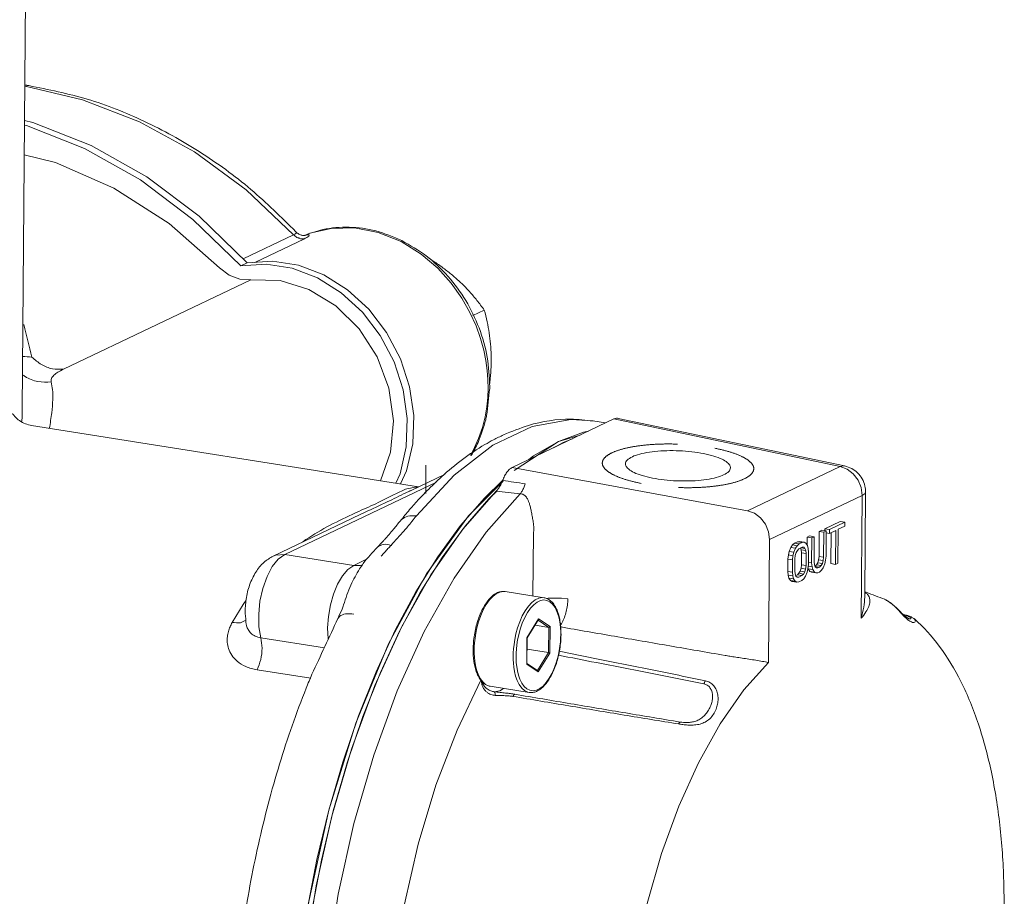
# Model space of a CAD drawing. Extents: x 11.6 to 23.3, y 7 to 12.9.
# Drawn here: x 20.8 to 21.7, y 9.7 to 10.5 of the extents above; entities that cross this region are included whole.
import ezdxf

# ---------------------------------------------------------------- set-up
doc = ezdxf.new("R2010")
doc.units = 0
doc.header["$LTSCALE"] = 1.21
doc.header["$MEASUREMENT"] = 0
doc.linetypes.add('HIDDEN', pattern=[0.2, 0.1, -0.1])
doc.layers.get('0').update_dxf_attribs({"linetype": 'CONTINUOUS'})
doc.layers.add('DEFAULT_2', color=8, linetype='HIDDEN')

msp = doc.modelspace()

# ---------------------------------------------------------------- linework, layer by layer
at = {"color": 7, "linetype": 'Continuous', "lineweight": 5}
for p, q in [((20.78137, 10.12231), (20.78511, 10.58068)), ((20.78387, 10.42931), (20.78405, 10.4294)), ((20.78388, 10.43063), (20.78776, 10.43002)), ((20.78776, 10.43002), (20.78405, 10.4294)), ((20.99391, 10.33096), (21.03894, 10.28838)), ((21.11935, 10.29055), (21.14089, 10.28191)), ((20.99101, 10.26553), (21.03894, 10.28838)), ((21.00226, 10.26225), (21.04919, 10.28463)), ((21.04424, 10.28565), (21.04359, 10.28534)), ((20.98881, 10.25885), (20.9949, 10.26176)), ((21.01292, 10.26048), (20.98881, 10.25885)), ((20.9985, 10.2456), (20.82045, 10.16072)), ((21.20914, 10.21187), (21.21987, 10.21698)), ((21.22333, 10.15086), (21.2235, 10.14254)), ((21.2464, 10.06751), (21.34295, 10.11354)), ((21.30218, 10.11303), (21.32283, 10.1117)), ((21.33503, 10.10977), (21.32283, 10.1117)), ((21.34295, 10.11354), (21.55773, 10.06843)), ((21.34693, 10.11411), (21.56191, 10.06896)), ((20.79019, 10.10732), (21.1576, 10.04923)), ((21.29049, 10.09203), (21.31076, 10.0982)), ((21.29468, 10.09137), (21.3036, 10.09478)), ((21.24826, 10.06463), (21.29049, 10.09203)), ((21.29468, 10.09137), (21.28575, 10.08627)), ((21.16459, 10.06976), (21.16437, 10.04265)), ((21.4697, 10.02647), (21.2464, 10.06751)), ((21.55773, 10.06843), (21.4697, 10.02647)), ((21.18284, 10.06127), (21.14974, 10.04549)), ((21.17467, 10.05365), (21.03047, 9.98491)), ((21.20489, 10.02158), (21.23782, 10.05458)), ((21.5786, 10.04104), (21.49058, 9.99908)), ((21.5786, 10.04104), (21.57765, 9.92439)), ((21.58177, 10.04429), (21.58096, 9.9453)), ((21.10215, 10.0228), (21.01951, 9.98341)), ((21.10221, 10.02283), (21.10215, 10.0228)), ((21.54317, 10.0094), (21.54316, 10.00747)), ((21.55763, 10.01629), (21.54317, 10.0094)), ((21.54317, 10.0094), (21.54754, 10.00871)), ((21.54754, 10.00871), (21.54751, 10.00487)), ((21.562, 10.0156), (21.54754, 10.00871)), ((21.55562, 9.97659), (21.55588, 10.00886)), ((21.55588, 10.00886), (21.56197, 10.01176)), ((21.55763, 10.01629), (21.562, 10.0156)), ((21.56197, 10.01176), (21.562, 10.0156)), ((21.26614, 9.94551), (21.26663, 10.00468)), ((21.52643, 10.00142), (21.52637, 9.99367)), ((21.52872, 10.00251), (21.52643, 10.00142)), ((21.52643, 10.00142), (21.5308, 10.00073)), ((21.52872, 10.00251), (21.53308, 10.00182)), ((21.5308, 10.00073), (21.53061, 9.97691)), ((21.53308, 10.00182), (21.5308, 10.00073)), ((21.53289, 9.978), (21.53308, 10.00182)), ((21.53785, 10.00686), (21.53765, 9.98305)), ((21.54013, 10.00795), (21.53785, 10.00686)), ((21.53785, 10.00686), (21.54221, 10.00617)), ((21.54013, 10.00795), (21.5445, 10.00726)), ((21.54221, 10.00617), (21.54202, 9.98236)), ((21.5445, 10.00726), (21.54221, 10.00617)), ((21.5443, 9.98344), (21.5445, 10.00726)), ((21.54448, 10.00535), (21.54751, 10.00487)), ((21.54751, 10.00487), (21.5536, 10.00777)), ((21.54921, 10.00568), (21.54897, 9.9762)), ((21.5536, 10.00777), (21.55333, 9.9755)), ((21.48963, 9.88243), (21.49058, 9.99908)), ((21.51082, 9.99168), (21.50927, 9.98788)), ((21.51235, 9.99394), (21.51082, 9.99168)), ((21.51082, 9.99168), (21.51519, 9.99099)), ((21.51426, 9.99562), (21.51235, 9.99394)), ((21.51235, 9.99394), (21.51672, 9.99325)), ((21.51519, 9.99099), (21.51364, 9.98719)), ((21.5173, 9.99707), (21.51426, 9.99562)), ((21.51426, 9.99562), (21.51863, 9.99493)), ((21.51672, 9.99325), (21.51519, 9.99099)), ((21.51863, 9.99493), (21.51672, 9.99325)), ((21.51706, 9.98882), (21.51859, 9.99032)), ((21.5192, 9.99721), (21.5173, 9.99707)), ((21.5173, 9.99707), (21.52167, 9.99638)), ((21.51859, 9.99032), (21.52163, 9.99177)), ((21.52167, 9.99638), (21.51863, 9.99493)), ((21.5192, 9.99721), (21.52357, 9.99652)), ((21.52011, 9.9909), (21.52065, 9.98948)), ((21.52066, 9.9913), (21.52428, 9.99073)), ((21.52163, 9.99177), (21.52315, 9.99172)), ((21.52357, 9.99652), (21.52167, 9.99638)), ((21.52315, 9.99172), (21.52428, 9.99073)), ((21.52508, 9.9957), (21.52357, 9.99652)), ((21.52428, 9.99073), (21.52502, 9.98879)), ((21.52657, 9.99336), (21.52508, 9.9957)), ((21.52731, 9.99065), (21.52657, 9.99336)), ((21.52766, 9.98699), (21.52731, 9.99065)), ((21.02439, 9.9805), (21.01868, 9.97335)), ((21.03047, 9.98491), (21.02439, 9.9805)), ((21.03047, 9.98491), (21.09597, 9.97455)), ((21.10876, 9.98065), (21.09597, 9.97455)), ((21.50849, 9.98445), (21.50807, 9.98042)), ((21.50927, 9.98788), (21.50849, 9.98445)), ((21.50849, 9.98445), (21.51285, 9.98376)), ((21.50927, 9.98788), (21.51364, 9.98719)), ((21.51285, 9.98376), (21.51244, 9.97973)), ((21.51364, 9.98719), (21.51285, 9.98376)), ((21.51463, 9.9693), (21.51472, 9.98082)), ((21.51472, 9.98082), (21.51513, 9.98408)), ((21.51513, 9.98408), (21.51591, 9.98674)), ((21.51591, 9.98674), (21.51706, 9.98882)), ((21.52065, 9.98948), (21.52101, 9.98659)), ((21.52065, 9.98948), (21.52502, 9.98879)), ((21.52101, 9.98659), (21.52091, 9.97507)), ((21.52101, 9.98659), (21.52538, 9.9859)), ((21.52502, 9.98879), (21.52538, 9.9859)), ((21.52538, 9.9859), (21.52528, 9.97438)), ((21.52756, 9.97546), (21.52766, 9.98699)), ((21.53765, 9.98305), (21.53725, 9.97979)), ((21.53765, 9.98305), (21.54202, 9.98236)), ((21.54202, 9.98236), (21.54161, 9.9791)), ((21.54389, 9.97942), (21.5443, 9.98344)), ((21.50807, 9.98042), (21.50798, 9.9689)), ((21.50807, 9.98042), (21.51244, 9.97973)), ((21.51244, 9.97973), (21.51235, 9.96821)), ((21.52051, 9.97181), (21.51973, 9.96914)), ((21.52091, 9.97507), (21.52051, 9.97181)), ((21.52051, 9.97181), (21.52488, 9.97112)), ((21.52091, 9.97507), (21.52528, 9.97438)), ((21.52528, 9.97438), (21.52488, 9.97112)), ((21.52637, 9.96801), (21.52715, 9.97144)), ((21.52715, 9.97144), (21.52756, 9.97546)), ((21.52726, 9.97147), (21.52733, 9.97124)), ((21.52731, 9.97383), (21.53096, 9.97326)), ((21.52733, 9.97124), (21.52882, 9.96889)), ((21.52733, 9.97124), (21.53169, 9.97055)), ((21.52758, 9.97739), (21.53061, 9.97691)), ((21.53061, 9.97691), (21.53096, 9.97326)), ((21.53096, 9.97326), (21.53169, 9.97055)), ((21.53325, 9.97511), (21.53289, 9.978)), ((21.53399, 9.97317), (21.53325, 9.97511)), ((21.53531, 9.97504), (21.53379, 9.97355)), ((21.53512, 9.97218), (21.53399, 9.97317)), ((21.53404, 9.97351), (21.53815, 9.97286)), ((21.53663, 9.97213), (21.53512, 9.97218)), ((21.53647, 9.97712), (21.53531, 9.97504)), ((21.53531, 9.97504), (21.53968, 9.97435)), ((21.53725, 9.97979), (21.53647, 9.97712)), ((21.53647, 9.97712), (21.54084, 9.97643)), ((21.53815, 9.97286), (21.53663, 9.97213)), ((21.53725, 9.97979), (21.54161, 9.9791)), ((21.53968, 9.97435), (21.53815, 9.97286)), ((21.54084, 9.97643), (21.53968, 9.97435)), ((21.54002, 9.96993), (21.54156, 9.97219)), ((21.54161, 9.9791), (21.54084, 9.97643)), ((21.54156, 9.97219), (21.54311, 9.97599)), ((21.54311, 9.97599), (21.54389, 9.97942)), ((21.54897, 9.9762), (21.55333, 9.9755)), ((21.55333, 9.9755), (21.55562, 9.97659)), ((21.50798, 9.9689), (21.50833, 9.96524)), ((21.50798, 9.9689), (21.51235, 9.96821)), ((21.50833, 9.96524), (21.50906, 9.96253)), ((21.50833, 9.96524), (21.5127, 9.96455)), ((21.50906, 9.96253), (21.51056, 9.96018)), ((21.50906, 9.96253), (21.51343, 9.96184)), ((21.51235, 9.96821), (21.5127, 9.96455)), ((21.5127, 9.96455), (21.51343, 9.96184)), ((21.51343, 9.96184), (21.51493, 9.95949)), ((21.51498, 9.96641), (21.51463, 9.9693)), ((21.51573, 9.96446), (21.51498, 9.96641)), ((21.51705, 9.96557), (21.51569, 9.96492)), ((21.51686, 9.96347), (21.51573, 9.96446)), ((21.51837, 9.96343), (21.51686, 9.96347)), ((21.51858, 9.96706), (21.51705, 9.96557)), ((21.51705, 9.96557), (21.52141, 9.96488)), ((21.52141, 9.96488), (21.51837, 9.96343)), ((21.51973, 9.96914), (21.51858, 9.96706)), ((21.51858, 9.96706), (21.52294, 9.96637)), ((21.51973, 9.96914), (21.5241, 9.96845)), ((21.52138, 9.96027), (21.52329, 9.96195)), ((21.52294, 9.96637), (21.52141, 9.96488)), ((21.5241, 9.96845), (21.52294, 9.96637)), ((21.52329, 9.96195), (21.52482, 9.96421)), ((21.52488, 9.97112), (21.5241, 9.96845)), ((21.52482, 9.96421), (21.52637, 9.96801)), ((21.52882, 9.96889), (21.53033, 9.96808)), ((21.52882, 9.96889), (21.53319, 9.9682)), ((21.53033, 9.96808), (21.5347, 9.96739)), ((21.53169, 9.97055), (21.53319, 9.9682)), ((21.53319, 9.9682), (21.5347, 9.96739)), ((21.5347, 9.96739), (21.53659, 9.96753)), ((21.53659, 9.96753), (21.53812, 9.96825)), ((21.53812, 9.96825), (21.54002, 9.96993)), ((21.51056, 9.96018), (21.51207, 9.95937)), ((21.51056, 9.96018), (21.51493, 9.95949)), ((21.51207, 9.95937), (21.51644, 9.95868)), ((21.51493, 9.95949), (21.51644, 9.95868)), ((21.51644, 9.95868), (21.51833, 9.95882)), ((21.51833, 9.95882), (21.52138, 9.96027)), ((21.23963, 9.9497), (21.27666, 9.94385)), ((20.99099, 9.93729), (20.98066, 9.92019)), ((20.99378, 9.9415), (20.99099, 9.93729)), ((21.07195, 9.92605), (21.07123, 9.91513)), ((21.61962, 9.92743), (21.61963, 9.92743)), ((20.99396, 9.91865), (20.99398, 9.91854)), ((21.26042, 9.90593), (21.27151, 9.9237)), ((21.26054, 9.90577), (21.27134, 9.92309)), ((21.26805, 9.9178), (21.28102, 9.91575)), ((21.27097, 9.9225), (21.28102, 9.91575)), ((21.27151, 9.9237), (21.28239, 9.9164)), ((21.28102, 9.91575), (21.28083, 9.89179)), ((21.28239, 9.9164), (21.28218, 9.89132)), ((21.6233, 9.92379), (21.62329, 9.9238)), ((21.6233, 9.92379), (21.62331, 9.92379)), ((21.62772, 9.92402), (21.62771, 9.92403)), ((21.00788, 9.90575), (21.06828, 9.8962)), ((21.26022, 9.88085), (21.26042, 9.90593)), ((21.26035, 9.88125), (21.26055, 9.90579)), ((21.26046, 9.89501), (21.28083, 9.89179)), ((21.28083, 9.89179), (21.27027, 9.87485)), ((21.28218, 9.89132), (21.2711, 9.87355)), ((21.2711, 9.87355), (21.26022, 9.88085)), ((21.27056, 9.87467), (21.26035, 9.88152)), ((21.00438, 9.87539), (21.05516, 9.86736)), ((21.22542, 9.85982), (21.22405, 9.86013)), ((21.22542, 9.85982), (21.26245, 9.85396))]:
    msp.add_line(p, q, dxfattribs=at)
for points in [[(20.78405, 10.4294), (20.83867, 10.41666), (20.89266, 10.39576), (20.94481, 10.367), (20.99391, 10.33096)], [(20.98881, 10.25885), (20.94334, 10.30304), (20.89361, 10.34044), (20.84058, 10.37035), (20.78529, 10.39218), (20.78357, 10.39259)], [(20.9949, 10.26176), (20.94943, 10.30594), (20.8997, 10.34335), (20.84667, 10.37325), (20.79137, 10.39508), (20.78361, 10.39692)], [(20.96859, 10.25718), (20.92075, 10.29919), (20.86837, 10.33276), (20.81287, 10.35699), (20.78334, 10.36435)], [(21.04921, 10.28768), (21.05439, 10.28981), (21.0745, 10.29447), (21.09667, 10.29487), (21.11935, 10.29055)], [(21.14089, 10.28191), (21.15988, 10.27014), (21.17574, 10.25662), (21.18855, 10.2424), (21.1986, 10.22823), (21.20631, 10.21462), (21.21209, 10.20182), (21.21632, 10.18994), (21.21933, 10.179), (21.22137, 10.16893), (21.22265, 10.1596), (21.22333, 10.15086)], [(20.9949, 10.26176), (21.019, 10.26338), (21.04357, 10.25953), (21.0676, 10.25038), (21.09014, 10.23627), (21.1103, 10.21779), (21.12725, 10.19567), (21.14034, 10.17078), (21.14902, 10.14414), (21.15296, 10.1168), (21.152, 10.08986), (21.14617, 10.06439), (21.14051, 10.05194)], [(20.96859, 10.25718), (20.97774, 10.2501), (20.98802, 10.24612), (20.9985, 10.2456)], [(21.13606, 10.05264), (21.14009, 10.06149), (21.14591, 10.08696), (21.14687, 10.11389), (21.14293, 10.14124), (21.13425, 10.16788), (21.12117, 10.19276), (21.10421, 10.21489), (21.08406, 10.23337), (21.06151, 10.24747), (21.03748, 10.25663), (21.01292, 10.26048)], [(20.9985, 10.2456), (21.02605, 10.24497), (21.05351, 10.23657), (21.07909, 10.22096), (21.10114, 10.19914), (21.11825, 10.17252), (21.12931, 10.14281), (21.13361, 10.11194), (21.13087, 10.08189), (21.12139, 10.05496)], [(21.2235, 10.14254), (21.22317, 10.1339), (21.22226, 10.12494), (21.22066, 10.11551), (21.21818, 10.1055), (21.21456, 10.09486), (21.20948, 10.08365), (21.20671, 10.079)], [(21.22818, 10.08868), (21.26543, 10.10644), (21.30218, 10.11303)], [(21.29049, 10.09203), (21.31419, 10.1011), (21.31868, 10.10197)], [(21.15548, 10.0215), (21.19126, 10.06016), (21.22818, 10.08868)], [(21.29049, 10.09203), (21.26675, 10.07849), (21.26224, 10.07507)], [(21.56191, 10.06896), (21.56104, 10.06908), (21.55773, 10.06843)], [(21.5786, 10.04104), (21.57764, 10.04848), (21.57472, 10.05555), (21.57013, 10.06158), (21.56428, 10.06601), (21.55773, 10.06843)], [(21.23735, 10.05504), (21.22001, 10.03852), (21.19745, 10.01247), (21.17568, 9.98266), (21.15492, 9.94938), (21.13535, 9.91291), (21.11715, 9.87361), (21.10049, 9.83181), (21.08551, 9.7879), (21.07234, 9.74227), (21.06112, 9.69535), (21.05194, 9.64754)], [(21.23116, 10.04496), (21.19943, 10.00899), (21.16932, 9.96571), (21.14137, 9.91588), (21.11608, 9.8604), (21.09389, 9.80025), (21.0752, 9.73649), (21.06035, 9.67028), (21.04959, 9.60278), (21.04312, 9.53519), (21.04106, 9.46872), (21.04343, 9.40454), (21.0502, 9.3438), (21.06125, 9.28759), (21.07638, 9.23689), (21.09533, 9.19262), (21.11775, 9.15555), (21.14324, 9.12636), (21.17136, 9.10556), (21.20161, 9.09351)], [(21.2314, 10.04471), (21.22421, 10.03786), (21.20164, 10.0118), (21.17987, 9.982), (21.15912, 9.94871), (21.13955, 9.91225), (21.12135, 9.87294), (21.10468, 9.83115), (21.0897, 9.78724), (21.07654, 9.74161), (21.06531, 9.69468), (21.05613, 9.64688)], [(21.16294, 9.9119), (21.19127, 9.96244), (21.22182, 10.00625), (21.25402, 10.04253)], [(21.58177, 10.04429), (21.58126, 10.04296), (21.5786, 10.04104)], [(21.03689, 9.47961), (21.04139, 9.5671), (21.05332, 9.65555), (21.07234, 9.74227), (21.09787, 9.82463), (21.12913, 9.90011), (21.16517, 9.96643), (21.20489, 10.02158)], [(21.4697, 10.02647), (21.47625, 10.02405), (21.4821, 10.01962), (21.4867, 10.01359), (21.48962, 10.00652), (21.49058, 9.99908)], [(21.03047, 9.98491), (21.02209, 9.9844), (21.01951, 9.98341)], [(21.01868, 9.97335), (21.01369, 9.96391), (21.00972, 9.95275), (21.00703, 9.94058), (21.0058, 9.92818), (21.00608, 9.91632), (21.00788, 9.90575)], [(21.09597, 9.97455), (21.09051, 9.97073), (21.08533, 9.9647), (21.08069, 9.95678), (21.0768, 9.94738), (21.07384, 9.93697), (21.07195, 9.92605)], [(21.09597, 9.97455), (21.10242, 9.97461), (21.10439, 9.97524)], [(21.21037, 9.8942), (21.21045, 9.89742), (21.21069, 9.90116), (21.21115, 9.90542), (21.21189, 9.9102), (21.21299, 9.91543), (21.21452, 9.92104), (21.21654, 9.92684), (21.219, 9.93245), (21.22179, 9.93747), (21.22479, 9.94172), (21.22798, 9.94515), (21.23126, 9.94768), (21.23458, 9.94925), (21.23785, 9.94982), (21.23963, 9.9497)], [(21.2474, 9.88834), (21.24748, 9.89155), (21.24772, 9.89528), (21.24818, 9.89953), (21.24892, 9.9043), (21.25001, 9.90953), (21.25153, 9.91513), (21.25354, 9.92093), (21.256, 9.92654), (21.25878, 9.93156), (21.26179, 9.93582), (21.26496, 9.93925), (21.26825, 9.94179), (21.27156, 9.94338), (21.27483, 9.94396), (21.27666, 9.94385)], [(21.29934, 9.9427), (21.29335, 9.94333), (21.28699, 9.94353), (21.2807, 9.9433), (21.27909, 9.94311)], [(21.25012, 9.88853), (21.2502, 9.8916), (21.25043, 9.89516), (21.25087, 9.89923), (21.25157, 9.90378), (21.25262, 9.90878), (21.25407, 9.91414), (21.25599, 9.91968), (21.25835, 9.92504), (21.261, 9.92984), (21.26387, 9.93392), (21.26691, 9.9372), (21.27005, 9.93963), (21.27322, 9.94115), (21.27635, 9.94171), (21.27935, 9.94131), (21.28218, 9.93995), (21.28478, 9.93766), (21.28707, 9.93451), (21.28891, 9.93077), (21.2903, 9.92676), (21.29127, 9.92272), (21.29191, 9.9188), (21.29228, 9.91512), (21.29245, 9.91175), (21.29249, 9.90873)], [(21.07123, 9.91513), (21.07171, 9.90474), (21.07184, 9.90403)], [(21.06293, 9.4582), (21.06457, 9.52541), (21.07075, 9.59389), (21.08134, 9.66239), (21.09617, 9.72965), (21.11495, 9.79443), (21.13734, 9.85555), (21.16294, 9.9119)], [(21.29249, 9.90873), (21.2924, 9.90566), (21.29218, 9.90209), (21.29174, 9.89803), (21.29103, 9.89347), (21.28999, 9.88847), (21.28853, 9.88312), (21.28661, 9.87757), (21.28426, 9.87221), (21.2816, 9.86741), (21.27873, 9.86334), (21.2757, 9.86005), (21.27255, 9.85762), (21.26939, 9.85611), (21.26626, 9.85555), (21.26325, 9.85595), (21.26042, 9.8573), (21.25782, 9.85959), (21.25554, 9.86274), (21.25369, 9.86649), (21.25231, 9.87049), (21.25134, 9.87453), (21.2507, 9.87845), (21.25033, 9.88213), (21.25015, 9.88551), (21.25012, 9.88853)], [(21.22405, 9.86013), (21.2211, 9.86157), (21.21838, 9.86398), (21.216, 9.86729), (21.21407, 9.87121), (21.21264, 9.87539), (21.21163, 9.87961), (21.21097, 9.88369), (21.21058, 9.88753), (21.2104, 9.89105), (21.21037, 9.8942)], [(21.26245, 9.85396), (21.26114, 9.85426), (21.25818, 9.85568), (21.25546, 9.85807), (21.25307, 9.86137), (21.25113, 9.86528), (21.24969, 9.86947), (21.24867, 9.8737), (21.248, 9.8778), (21.24761, 9.88165), (21.24743, 9.88518), (21.2474, 9.88834)], [(21.47928, 9.19574), (21.45619, 9.20115), (21.43451, 9.21336), (21.41466, 9.23215), (21.39701, 9.25715), (21.3819, 9.28789), (21.36962, 9.32379), (21.36039, 9.36417), (21.35439, 9.40826), (21.35174, 9.45524), (21.35249, 9.50419), (21.35662, 9.5542), (21.36405, 9.60433), (21.37465, 9.65362), (21.38821, 9.70112), (21.40446, 9.74592), (21.42312, 9.78722), (21.44388, 9.8243), (21.46628, 9.85632), (21.48963, 9.88243)], [(21.12922, 9.5342), (21.13448, 9.59231), (21.14389, 9.65177), (21.15715, 9.71003), (21.17397, 9.76587), (21.19403, 9.81821), (21.21668, 9.8655)], [(21.22929, 9.85461), (21.23467, 9.8556), (21.23818, 9.8578)]]:
    msp.add_lwpolyline(points, dxfattribs=at)
for points in [[(21.04105, 10.29132), (20.99834, 10.33145), (20.9494, 10.36736), (20.89732, 10.39609), (20.8431, 10.4171), (20.78776, 10.43002)], [(21.03894, 10.28838), (21.04097, 10.28976), (21.04129, 10.29095), (21.04107, 10.29132)], [(21.04142, 10.29095), (21.04106, 10.29132)], [(21.04918, 10.28768), (21.04737, 10.28784), (21.04469, 10.2887), (21.04178, 10.29061), (21.04142, 10.29095)], [(21.14167, 10.28285), (21.11685, 10.29207), (21.09153, 10.29558), (21.06677, 10.2933), (21.04961, 10.28802)], [(21.04206, 10.28591), (21.03894, 10.28838)], [(21.04919, 10.28463), (21.04561, 10.28461), (21.04206, 10.28591)], [(21.04431, 10.28568), (21.04362, 10.28535)], [(21.04975, 10.28771), (21.04981, 10.28772), (21.04918, 10.28768)], [(21.04919, 10.28463), (21.05253, 10.28647), (21.0538, 10.28773), (21.05342, 10.28832), (21.0521, 10.28835)], [(21.0521, 10.28835), (21.05199, 10.28832), (21.04996, 10.28786), (21.04946, 10.28773)], [(21.22508, 10.14416), (21.22262, 10.1723), (21.21493, 10.19994), (21.20232, 10.22592), (21.18537, 10.24905), (21.16485, 10.26831), (21.14167, 10.28285)], [(21.21987, 10.21698), (21.21295, 10.22616), (21.2059, 10.23441), (21.19851, 10.24202), (21.19063, 10.24916), (21.18214, 10.25595), (21.17292, 10.26246), (21.16738, 10.26603)], [(21.22497, 10.1463), (21.22557, 10.1519), (21.22633, 10.16315), (21.22641, 10.17403), (21.22584, 10.18465), (21.22458, 10.19517), (21.22263, 10.20583), (21.21987, 10.21698)], [(20.78299, 10.2031), (20.79052, 10.17229)], [(20.79053, 10.17229), (20.78175, 10.17297)], [(20.79053, 10.1723), (20.79969, 10.16522), (20.80997, 10.16124), (20.82045, 10.16072)], [(20.82045, 10.16072), (20.81527, 10.15793), (20.81134, 10.15499), (20.80911, 10.15193), (20.80894, 10.14866)], [(20.78147, 10.1556), (20.78416, 10.15381), (20.79604, 10.14915), (20.80894, 10.14866)], [(20.80894, 10.14866), (20.81014, 10.14146), (20.81038, 10.132), (20.80943, 10.11953), (20.8071, 10.10465)], [(21.22216, 10.11676), (21.22505, 10.14239)], [(21.22505, 10.14239), (21.22508, 10.14416)], [(20.78137, 10.12269), (20.78117, 10.11423), (20.78104, 10.11144)], [(20.79033, 10.1073), (20.78441, 10.10906), (20.7741, 10.11613), (20.77208, 10.11876)], [(21.20745, 10.07873), (21.214, 10.09136), (21.22129, 10.11289)], [(21.22129, 10.11289), (21.22216, 10.11676)], [(21.23819, 10.09852), (21.26187, 10.10741), (21.30192, 10.11331), (21.32313, 10.11164)], [(21.34693, 10.11411), (21.3455, 10.11422), (21.34295, 10.11354)], [(21.16547, 10.04534), (21.17939, 10.0587), (21.22049, 10.08925), (21.22862, 10.09378)], [(21.22862, 10.09378), (21.23819, 10.09852)], [(21.42811, 10.08065), (21.41697, 10.08237), (21.40506, 10.08331), (21.39308, 10.08343), (21.38172, 10.08271), (21.37164, 10.08119), (21.36344, 10.07898), (21.35758, 10.07618), (21.3544, 10.07297), (21.35393, 10.0708)], [(21.45358, 10.06705), (21.45343, 10.06859), (21.45086, 10.07205), (21.44555, 10.07534), (21.43782, 10.07826), (21.42811, 10.08065)], [(21.23725, 10.05514), (21.23917, 10.05944), (21.2414, 10.06303), (21.24384, 10.06576), (21.2464, 10.06751)], [(21.35393, 10.0708), (21.3541, 10.06954), (21.35668, 10.06608), (21.36201, 10.06279), (21.36977, 10.05986), (21.37951, 10.05748)], [(21.37951, 10.05748), (21.39065, 10.05577), (21.40254, 10.05483), (21.4145, 10.05472), (21.42584, 10.05544), (21.4359, 10.05696), (21.44409, 10.05917), (21.44994, 10.06196), (21.45312, 10.06516), (21.45358, 10.06705)], [(21.56191, 10.06896), (21.5686, 10.06651), (21.57426, 10.06236), (21.57862, 10.05664), (21.5812, 10.04977), (21.58177, 10.04429)], [(21.14523, 10.04693), (21.13453, 10.04197), (21.11926, 10.03424), (21.10077, 10.02584)], [(21.15472, 10.04893), (21.14523, 10.04693)], [(21.15674, 10.04898), (21.15472, 10.04893)], [(21.23712, 10.05479), (21.23547, 10.05112), (21.23341, 10.04766), (21.23116, 10.04496)], [(21.23725, 10.05514), (21.23712, 10.05479)], [(21.23743, 10.05512), (21.23725, 10.05514)], [(21.25872, 10.05207), (21.24798, 10.0536), (21.23743, 10.05512)], [(21.25872, 10.05207), (21.25735, 10.04831), (21.25576, 10.04509), (21.25402, 10.04253)], [(21.15001, 10.04561), (21.14553, 10.04345), (21.12767, 10.03475), (21.10676, 10.02497), (21.10221, 10.02283)], [(21.14905, 10.02746), (21.15813, 10.03764)], [(21.15813, 10.03764), (21.16547, 10.04534)], [(21.25402, 10.04253), (21.24259, 10.04374), (21.23116, 10.04496)], [(21.26641, 10.01553), (21.26558, 10.02023), (21.26472, 10.02483), (21.26384, 10.029), (21.26293, 10.03251), (21.26197, 10.03535), (21.26095, 10.03762), (21.25983, 10.03939), (21.2586, 10.04073), (21.25723, 10.04168), (21.25571, 10.04227), (21.25402, 10.04253)], [(21.14025, 10.01687), (21.14905, 10.02746)], [(21.09766, 10.02444), (21.07353, 10.01265), (21.0505, 9.999), (21.04728, 9.99683)], [(21.10077, 10.02584), (21.09766, 10.02444)], [(21.14026, 10.01687), (21.14132, 10.01803)], [(21.14132, 10.01803), (21.14744, 10.02127), (21.15548, 10.0215)], [(21.14707, 10.01124), (21.15548, 10.0215)], [(21.14025, 10.01687), (21.13377, 10.00895), (21.12516, 9.99897)], [(21.14379, 10.00736), (21.14707, 10.01124)], [(21.26663, 10.00468), (21.26694, 10.0102), (21.26641, 10.01553)], [(21.1314, 9.99356), (21.14379, 10.00736)], [(21.11855, 9.99185), (21.10508, 9.97644), (21.10156, 9.97139)], [(21.12516, 9.99897), (21.12425, 9.99797), (21.11868, 9.99199)], [(21.11868, 9.99199), (21.12398, 9.99444), (21.1314, 9.99356)], [(21.12217, 9.98328), (21.12538, 9.98703), (21.12847, 9.99044), (21.1314, 9.99356)], [(21.01951, 9.98341), (21.01071, 9.97741), (21.00316, 9.96828), (20.99723, 9.95594), (20.99385, 9.94252), (20.99292, 9.92884)], [(21.10156, 9.97139), (21.09331, 9.95587), (21.08642, 9.93696)], [(21.23963, 9.9497), (21.23614, 9.94972), (21.2325, 9.94867), (21.22881, 9.9465), (21.22522, 9.94325), (21.22186, 9.93905), (21.21879, 9.93404), (21.21608, 9.92834), (21.21377, 9.9221), (21.21191, 9.91545), (21.21053, 9.90856), (21.20967, 9.90158), (21.20934, 9.89468)], [(21.29274, 9.90899), (21.29257, 9.91501), (21.29195, 9.92074), (21.29088, 9.92606), (21.28938, 9.93088), (21.28746, 9.93507), (21.28515, 9.93855), (21.28251, 9.94119), (21.27966, 9.94294), (21.27666, 9.94385)], [(21.58274, 9.94778), (21.58356, 9.94702), (21.58539, 9.94404), (21.58587, 9.94021), (21.58485, 9.93563), (21.58218, 9.93035), (21.57765, 9.92439)], [(21.58096, 9.94535), (21.58094, 9.94439), (21.58004, 9.93499), (21.57765, 9.92439)], [(21.58102, 9.94891), (21.58274, 9.94778)], [(21.58222, 9.94899), (21.58108, 9.9493)], [(21.59992, 9.94235), (21.58222, 9.94899)], [(21.08642, 9.93696), (21.08496, 9.93309)], [(21.29934, 9.9427), (21.29882, 9.93675), (21.29767, 9.93079), (21.29594, 9.92519), (21.29374, 9.92027), (21.29233, 9.91791)], [(21.60021, 9.94221), (21.59992, 9.94235)], [(21.60154, 9.94153), (21.60014, 9.94225)], [(21.60021, 9.94222), (21.60321, 9.94054)], [(21.61749, 9.92789), (21.61449, 9.93082), (21.61075, 9.93451), (21.60633, 9.93835), (21.60154, 9.94153)], [(21.60321, 9.94054), (21.60459, 9.9396), (21.60526, 9.93912)], [(21.60526, 9.93912), (21.60888, 9.93609), (21.61268, 9.9323), (21.61605, 9.92864), (21.61917, 9.92535)], [(20.99292, 9.92884), (20.99398, 9.91854)], [(21.08496, 9.93309), (21.08087, 9.92394)], [(21.08101, 9.92406), (21.08268, 9.92621), (21.08822, 9.92851), (21.09603, 9.92839)], [(21.62151, 9.92465), (21.61978, 9.92589), (21.61749, 9.92789)], [(21.61868, 9.92761), (21.61756, 9.92782)], [(21.61862, 9.9273), (21.61804, 9.92741)], [(21.61862, 9.9273), (21.61925, 9.92745), (21.61962, 9.92743)], [(21.61954, 9.92711), (21.61862, 9.9273)], [(21.61963, 9.92743), (21.61868, 9.92761)], [(21.61917, 9.92535), (21.62224, 9.92263)], [(21.62163, 9.92652), (21.61954, 9.92711)], [(21.62181, 9.92692), (21.61962, 9.92743)], [(21.62328, 9.92381), (21.62269, 9.92401), (21.62151, 9.92465)], [(21.62331, 9.9238), (21.62341, 9.92377), (21.62466, 9.9239), (21.62478, 9.9246), (21.62373, 9.92556), (21.62163, 9.92652)], [(21.62522, 9.92565), (21.62181, 9.92692)], [(21.62771, 9.92403), (21.62522, 9.92565)], [(20.98066, 9.92019), (20.97868, 9.91633), (20.97705, 9.91189), (20.97605, 9.90691), (20.97598, 9.90143), (20.97723, 9.89554), (20.98024, 9.88946), (20.9855, 9.8836), (20.99348, 9.87859), (21.00438, 9.87539)], [(20.98066, 9.92019), (20.98852, 9.92017)], [(20.98852, 9.92017), (20.99369, 9.92231)], [(20.99398, 9.91854), (20.99433, 9.91707), (20.99583, 9.91354), (20.99845, 9.91022), (21.00243, 9.90746), (21.00788, 9.90575)], [(21.05632, 9.87119), (21.08097, 9.92409)], [(21.27151, 9.9237), (21.27147, 9.92339), (21.27135, 9.92311), (21.27134, 9.92308)], [(21.28239, 9.9164), (21.28221, 9.91618), (21.28197, 9.91599), (21.28167, 9.91584), (21.28134, 9.91575), (21.28102, 9.91575)], [(21.44841, 9.88905), (21.39587, 9.89817), (21.34346, 9.90726), (21.29245, 9.91611)], [(21.62213, 9.29393), (21.62661, 9.30162), (21.64963, 9.34714), (21.66951, 9.39704), (21.68598, 9.4503), (21.69875, 9.50582), (21.70761, 9.56248), (21.71237, 9.61916), (21.71294, 9.67474), (21.70922, 9.72807), (21.70121, 9.77812), (21.68888, 9.82386), (21.67231, 9.86422), (21.65178, 9.8979), (21.62812, 9.92368), (21.62772, 9.92402)], [(21.62224, 9.92263), (21.62527, 9.92084), (21.62768, 9.92041), (21.62897, 9.92117), (21.62886, 9.92265), (21.62773, 9.92404)], [(21.00438, 9.87539), (21.00771, 9.88524), (21.00895, 9.89605), (21.00788, 9.90575)], [(21.26042, 9.90593), (21.26052, 9.90584), (21.26054, 9.90579)], [(21.26245, 9.85396), (21.26594, 9.85394), (21.26958, 9.85499), (21.27327, 9.85717), (21.27686, 9.86041), (21.28022, 9.86461), (21.28329, 9.86962), (21.286, 9.87532), (21.28831, 9.88156), (21.29017, 9.88821), (21.29155, 9.8951), (21.29241, 9.90208), (21.29274, 9.90871)], [(21.29274, 9.90871), (21.29274, 9.90899)], [(21.20934, 9.89468), (21.20951, 9.88865), (21.21013, 9.88292), (21.2112, 9.8776), (21.2127, 9.87279), (21.21462, 9.86859), (21.21694, 9.86512), (21.21957, 9.86248), (21.22242, 9.86072), (21.22542, 9.85982)], [(21.28218, 9.89132), (21.28201, 9.89142), (21.28177, 9.89153), (21.28147, 9.89163), (21.28115, 9.89172), (21.28083, 9.89179)], [(21.42841, 9.86207), (21.37779, 9.87212), (21.32632, 9.88226), (21.29038, 9.88928)], [(21.42983, 9.86505), (21.37927, 9.87532), (21.32785, 9.88567), (21.29113, 9.89301)], [(21.48963, 9.88243), (21.48382, 9.88346), (21.47757, 9.88449), (21.47114, 9.88551), (21.46471, 9.88651), (21.4586, 9.88746), (21.45307, 9.88832), (21.44841, 9.88905)], [(21.26022, 9.88085), (21.26032, 9.88108), (21.26035, 9.88125)], [(20.98538, 9.58414), (20.99109, 9.63092), (21.00551, 9.70967), (21.02559, 9.78596), (21.0509, 9.858), (21.05632, 9.87119)], [(21.2711, 9.87355), (21.27106, 9.87388), (21.27095, 9.87419), (21.27077, 9.87448), (21.27056, 9.87467)], [(21.21689, 9.8651), (21.21744, 9.86222), (21.21859, 9.85913), (21.22016, 9.85655), (21.22203, 9.8545), (21.22408, 9.85298), (21.22621, 9.85195), (21.22833, 9.85135), (21.23036, 9.85112)], [(21.21719, 9.8648), (21.21801, 9.86298), (21.21944, 9.86066), (21.22102, 9.85877), (21.22271, 9.85729), (21.22443, 9.85617), (21.22613, 9.85538), (21.22776, 9.85488), (21.22929, 9.85461)], [(21.40422, 9.82399), (21.4083, 9.82341), (21.41311, 9.82302), (21.41825, 9.82302), (21.42343, 9.82367), (21.42839, 9.82528), (21.43287, 9.82806), (21.43667, 9.83209), (21.43942, 9.83683), (21.44109, 9.84172), (21.44179, 9.84663), (21.44152, 9.85153), (21.44017, 9.85619), (21.43767, 9.86029), (21.43406, 9.86341), (21.42983, 9.86505)], [(21.40583, 9.82585), (21.4089, 9.82549), (21.41257, 9.8254), (21.41654, 9.82576), (21.42059, 9.82676), (21.42457, 9.82861), (21.42826, 9.83142), (21.4315, 9.83517), (21.43397, 9.83935), (21.43559, 9.84351), (21.43645, 9.84757), (21.43656, 9.85153), (21.4358, 9.85523), (21.43412, 9.85843), (21.43153, 9.86083), (21.42841, 9.86207)], [(21.42841, 9.86207), (21.42881, 9.86319), (21.42929, 9.86419), (21.42983, 9.86505)], [(21.22929, 9.85461), (21.23484, 9.85395), (21.24007, 9.8534), (21.24481, 9.85285), (21.24889, 9.85224)], [(21.22929, 9.85461), (21.22983, 9.85405), (21.2302, 9.85284), (21.23036, 9.85112)], [(21.23036, 9.85112), (21.23518, 9.85099), (21.23964, 9.85087), (21.24361, 9.85063), (21.24695, 9.85022)], [(21.24889, 9.85224), (21.24822, 9.85187), (21.24756, 9.85118), (21.24695, 9.85022)], [(21.24695, 9.85022), (21.30015, 9.84125), (21.35256, 9.83251), (21.40422, 9.82399)], [(21.24889, 9.85224), (21.30198, 9.84323), (21.35428, 9.83443), (21.40583, 9.82585)], [(21.40583, 9.82585), (21.40527, 9.82544), (21.40473, 9.82481), (21.40422, 9.82399)]]:
    msp.add_spline(points, degree=3, dxfattribs=at)
at = {"layer": 'DEFAULT_2', "color": 7, "linetype": 'HIDDEN', "lineweight": 5}
for points in [[(21.3688, 10.05237, 1.18864), (21.35571, 10.05554, 1.1798), (21.34502, 10.05938, 1.16836), (21.33729, 10.06371, 1.15491), (21.3329, 10.06831, 1.14011), (21.33206, 10.07295, 1.12471), (21.33482, 10.07739, 1.10949), (21.34104, 10.08141, 1.0952), (21.3504, 10.08481, 1.08255), (21.36244, 10.08743, 1.07219), (21.37655, 10.08912, 1.06463), (21.39203, 10.08981, 1.06025), (21.40811, 10.08946, 1.05928), (21.42397, 10.08808, 1.06175), (21.43883, 10.08575, 1.06756)], [(21.43883, 10.08575, 1.06756), (21.45192, 10.08259, 1.0764), (21.4626, 10.07874, 1.08784), (21.47033, 10.07441, 1.10129), (21.47473, 10.06981, 1.11609), (21.47556, 10.06518, 1.13148), (21.47281, 10.06074, 1.14671), (21.46659, 10.05672, 1.161), (21.45723, 10.05331, 1.17364), (21.44519, 10.0507, 1.18401), (21.43107, 10.049, 1.19157), (21.41559, 10.04832, 1.19594), (21.39951, 10.04867, 1.19692), (21.38365, 10.05004, 1.19444), (21.3688, 10.05237, 1.18864)]]:
    msp.add_spline(points, degree=3, dxfattribs=at)

doc.saveas('drawing.dxf')
